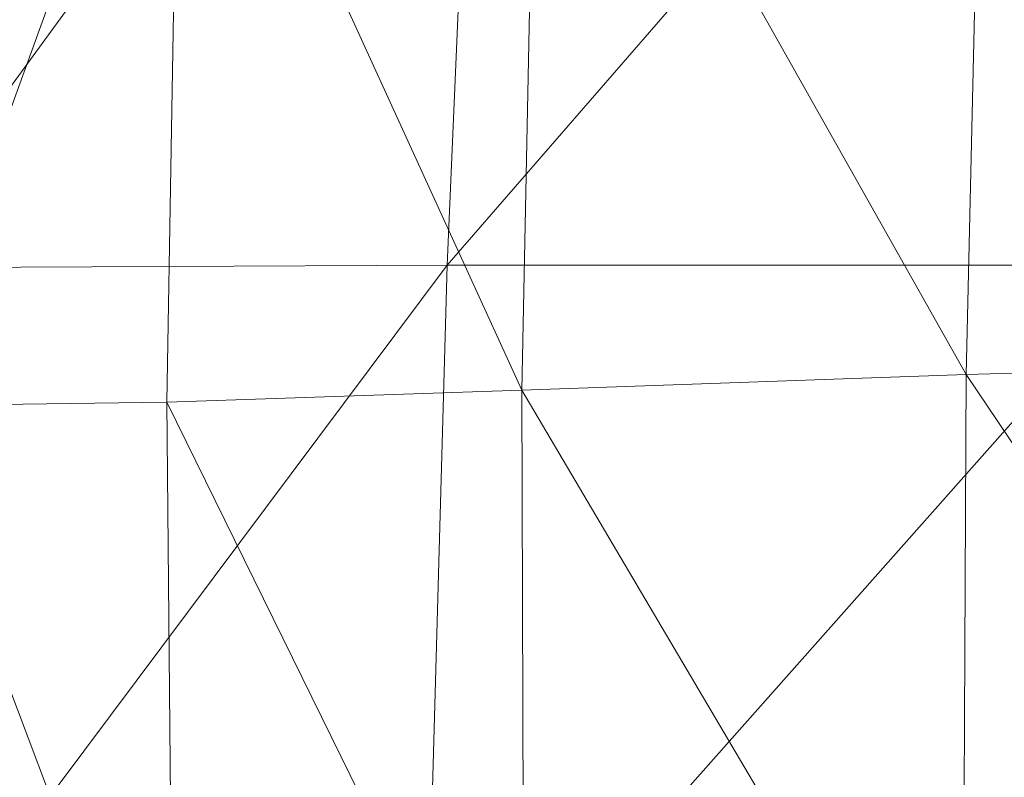
# Model space of a CAD drawing. Units: inches. Extents: x 0 to 204, y 0 to 264.
# Drawn here: x 89 to 89, y 160 to 160 of the extents above; entities that cross this region are included whole.
import ezdxf

# ---------------------------------------------------------------- set-up
doc = ezdxf.new("R2010")
doc.units = ezdxf.units.IN
doc.header["$MEASUREMENT"] = 0
doc.layers.get('0').update_dxf_attribs({"color": 10})

# ---------------------------------------------------------------- blocks, each defined once
blk = doc.blocks.new('CIAO-6UW-3D')
at = {"lineweight": 9}
mesh = blk.add_polyface(dxfattribs=at)
corners = [(-8.29338, -5.28584, 23.54685), (-8.2768, -4.80896, 23.55131), (-7.93561, -4.80739, 23.72287), (-8.25003, -4.32789, 23.54503), (-7.91425, -4.312, 23.73034), (-8.52797, -4.81278, 23.35363), (-8.49619, -4.34392, 23.33615), (-8.54699, -5.27609, 23.36048), (-8.28115, -6.25115, 23.48051), (-8.54891, -5.7461, 23.3523), (-8.29525, -5.76987, 23.52597), (-7.94937, -5.29937, 23.70303), (-8.422, -5.72446, 22.48121), (-8.34557, -5.7256, 22.4902), (-8.3686, -5.31615, 22.48637), (-8.44574, -5.31381, 22.47855), (-8.3821, -6.11134, 22.47238), (-8.30675, -6.11048, 22.48301), (-8.4306, -6.1142, 22.46187), (-8.47087, -5.72474, 22.47221), (-8.49481, -5.31213, 22.4706), (-8.19831, -6.11477, 22.48928), (-8.23484, -5.72963, 22.49522), (-8.25625, -5.31909, 22.49042), (-8.08127, -5.73785, 22.49262), (-8.09975, -5.32233, 22.48739), (-8.45297, -4.8877, 22.46829), (-8.37536, -4.89053, 22.47542), (-8.36881, -4.44157, 22.45853), (-8.44669, -4.43872, 22.45174), (-8.5022, -4.88469, 22.46095), (-8.35185, -3.96213, 22.43693), (-8.25495, -4.44079, 22.46168), (-8.26202, -4.8917, 22.47887), (-8.09581, -4.43355, 22.45809), (-8.10375, -4.88952, 22.4755), (-8.46208, -6.11767, 22.45682), (-8.5022, -5.72514, 22.46912), (-8.50419, -5.72536, 22.4182), (-8.46916, -6.11687, 22.38744), (-8.46422, -6.11749, 22.40447)]
mesh.append_faces([[corners[k] for k in face] for face in [(0, 1, 2), (1, 3, 4), (5, 6, 3), (5, 3, 1), (7, 5, 1), (7, 1, 0), (8, 9, 10), (10, 0, 11), (9, 7, 0), (9, 0, 10), (12, 13, 14), (12, 14, 15), (16, 17, 13), (16, 13, 12), (18, 16, 12), (18, 12, 19), (19, 12, 15), (19, 15, 20), (13, 17, 21), (13, 21, 22), (14, 13, 22), (14, 22, 23), (23, 22, 24), (23, 24, 25), (26, 27, 28), (26, 28, 29), (15, 14, 27), (15, 27, 26), (20, 15, 26), (30, 26, 29), (31, 28, 32), (27, 14, 23), (27, 23, 33), (28, 27, 33), (28, 33, 32), (33, 23, 25), (33, 25, 35), (36, 18, 19), (36, 19, 37), (38, 39, 40)]])
mesh.append_faces([[corners[k] for k in face] for face in [(32, 33, 34)]], dxfattribs={"vtx1": -1})
mesh.append_faces([[corners[k] for k in face] for face in [(33, 35, 34)]], dxfattribs={"vtx2": -1})
mesh = blk.add_polyface(dxfattribs=at)
corners = [(-7.93561, -4.80739, 23.72287), (-7.91425, -4.312, 23.73034), (-7.49385, -4.29813, 23.86628), (-7.51331, -4.80743, 23.84803), (-7.94937, -5.29937, 23.70303), (-7.52701, -5.31389, 23.81296), (-7.05849, -5.32982, 23.8817), (-7.04304, -4.81017, 23.92787), (-7.02335, -4.28819, 23.95256), (-8.29338, -5.28584, 23.54685), (-8.2768, -4.80896, 23.55131), (-6.0919, -5.36706, 23.92145), (-6.57949, -5.34762, 23.91369), (-6.56153, -4.81667, 23.96294), (-6.07165, -4.82628, 23.96879), (-6.54094, -4.28414, 23.98834), (-7.5316, -5.82475, 23.75467), (-7.61356, -4.3955, 22.42391), (-7.62448, -4.8729, 22.44134), (-7.30637, -4.86421, 22.41483), (-7.29371, -4.37344, 22.39746), (-6.93814, -4.85933, 22.38502), (-6.92383, -4.3555, 22.36769), (-7.31232, -5.3365, 22.42574), (-6.94767, -5.34645, 22.3955), (-7.62672, -5.32994, 22.45274), (-8.09581, -4.43355, 22.45809), (-8.10375, -4.88952, 22.4755), (-7.89076, -4.8823, 22.46229), (-7.88147, -4.417, 22.44481), (-7.88954, -5.32559, 22.47406), (-8.09975, -5.32233, 22.48739), (-6.52189, -4.86137, 22.35419), (-6.50618, -4.34639, 22.3368), (-6.06704, -4.86874, 22.32344), (-6.53441, -5.36099, 22.36449), (-6.08177, -5.37883, 22.33372), (-7.61874, -5.76989, 22.45662), (-7.87575, -5.75153, 22.47889), (-7.3106, -5.7921, 22.42847)]
mesh.append_faces([[corners[k] for k in face] for face in [(0, 1, 2), (0, 2, 3), (4, 0, 3), (4, 3, 5), (6, 5, 3), (6, 3, 7), (3, 2, 8), (3, 8, 7), (9, 0, 4), (10, 1, 0), (11, 12, 13), (14, 13, 15), (13, 7, 8), (13, 8, 15), (12, 6, 7), (12, 7, 13), (16, 4, 5), (17, 18, 19), (17, 19, 20), (20, 19, 21), (20, 21, 22), (19, 23, 24), (19, 24, 21), (18, 25, 23), (18, 23, 19), (26, 27, 28), (26, 28, 29), (29, 28, 18), (29, 18, 17), (28, 30, 25), (28, 25, 18), (27, 31, 30), (27, 30, 28), (22, 21, 32), (22, 32, 33), (33, 32, 34), (32, 35, 36), (21, 24, 35), (21, 35, 32), (30, 37, 25), (31, 38, 30), (25, 39, 23)]])

msp = doc.modelspace()

# ---------------------------------------------------------------- linework, layer by layer
at = {"lineweight": 18, "invisible_edges": 15}
for points in [[(89.01956, 159.86156, 17.76838), (89.36934, 160.29329, 19.52582), (89.31503, 160.06345, 16.01095)], [(89.08188, 160.11028, 21.50293), (89.06298, 160.07218, 21.31859), (89.0632, 160.06783, 21.50293)], [(89.07031, 160.10144, 21.75794), (89.08188, 160.11028, 21.50293), (89.0632, 160.06783, 21.50293)], [(89.07031, 160.10144, 21.75794), (89.0632, 160.06783, 21.50293), (89.06789, 160.06886, 21.7226)], [(89.07031, 160.10144, 21.75794), (89.06789, 160.06886, 21.7226), (89.07054, 160.0971, 21.94228)], [(89.06789, 160.06886, 21.7226), (89.08625, 160.05347, 21.94228), (89.07054, 160.0971, 21.94228)], [(89.08625, 160.05347, 21.94228), (89.07531, 160.09259, 22.12662), (89.07054, 160.0971, 21.94228)], [(89.05587, 160.03857, 21.06357), (89.07455, 160.08102, 21.06357), (89.05416, 160.03745, 20.84389)], [(89.06298, 160.07218, 21.31859), (89.07455, 160.08102, 21.06357), (89.05587, 160.03857, 21.06357)], [(89.06298, 160.07218, 21.31859), (89.05587, 160.03857, 21.06357), (89.06056, 160.0396, 21.28325)], [(89.06298, 160.07218, 21.31859), (89.06056, 160.0396, 21.28325), (89.0632, 160.06783, 21.50293)], [(89.06056, 160.0396, 21.28325), (89.07891, 160.02421, 21.50293), (89.0632, 160.06783, 21.50293)], [(89.0632, 160.06783, 21.50293), (89.07891, 160.02421, 21.50293), (89.06789, 160.06886, 21.7226)], [(88.9609, 159.62748, 14.25352), (89.31503, 160.06345, 16.01095), (89.20856, 159.80399, 12.92613)], [(89.06722, 160.05176, 20.62421), (89.04831, 160.01366, 20.43987), (89.04854, 160.00931, 20.62421)], [(89.05416, 160.03745, 20.84389), (89.06722, 160.05176, 20.62421), (89.04854, 160.00931, 20.62421)], [(89.05332, 160.00481, 20.80855), (89.05416, 160.03745, 20.84389), (89.04854, 160.00931, 20.62421)], [(89.05332, 160.00481, 20.80855), (89.07158, 159.99495, 21.06357), (89.05587, 160.03857, 21.06357)], [(89.05416, 160.03745, 20.84389), (89.05332, 160.00481, 20.80855), (89.05587, 160.03857, 21.06357)], [(89.07158, 159.99495, 21.06357), (89.06056, 160.0396, 21.28325), (89.05587, 160.03857, 21.06357)], [(89.05988, 160.0225, 20.18485), (89.03936, 159.97812, 20.00051), (89.04239, 159.98476, 20.25552)], [(89.04831, 160.01366, 20.43987), (89.05988, 160.0225, 20.18485), (89.04239, 159.98476, 20.25552)], [(89.04612, 159.9856, 20.43987), (89.04831, 160.01366, 20.43987), (89.04239, 159.98476, 20.25552)], [(89.04854, 160.00931, 20.62421), (89.04831, 160.01366, 20.43987), (89.04612, 159.9856, 20.43987)], [(89.04612, 159.9856, 20.43987), (89.06425, 159.96568, 20.62421), (89.04854, 160.00931, 20.62421)], [(89.06425, 159.96568, 20.62421), (89.05332, 160.00481, 20.80855), (89.04854, 160.00931, 20.62421)], [(89.31894, 159.65323, 20.32735), (89.27928, 159.93628, 23.11784), (89.07534, 160.00994, 21.28871)], [(89.05255, 159.99324, 19.74549), (89.03224, 159.94988, 19.56115), (89.03388, 159.95079, 19.74549)], [(89.03936, 159.97812, 20.00051), (89.05255, 159.99324, 19.74549), (89.03388, 159.95079, 19.74549)], [(89.10943, 159.80433, 29.11876), (89.14712, 159.99674, 30.30761), (89.20787, 159.86745, 29.35181)], [(89.04177, 159.95331, 20.07501), (89.04239, 159.98476, 20.25552), (89.03936, 159.97812, 20.00051)], [(89.04239, 159.98476, 20.25552), (89.04177, 159.95331, 20.07501), (89.05692, 159.93642, 20.18485)], [(89.04239, 159.98476, 20.25552), (89.05692, 159.93642, 20.18485), (89.04612, 159.9856, 20.43987)], [(89.03388, 159.95079, 19.74549), (89.04177, 159.95331, 20.07501), (89.03936, 159.97812, 20.00051)], [(89.04522, 159.96398, 19.30614), (89.02469, 159.9196, 19.12179), (89.02772, 159.92624, 19.3768)], [(89.03224, 159.94988, 19.56115), (89.04522, 159.96398, 19.30614), (89.02772, 159.92624, 19.3768)], [(89.01924, 159.95917, 30.31569), (89.10943, 159.80433, 29.11876), (88.94061, 159.7192, 28.64506)], [(89.04177, 159.95331, 20.07501), (89.03388, 159.95079, 19.74549), (89.05325, 159.92179, 19.96517)], [(89.0325, 159.92174, 19.56115), (89.03224, 159.94988, 19.56115), (89.02772, 159.92624, 19.3768)], [(89.03224, 159.94988, 19.56115), (89.0325, 159.92174, 19.56115), (89.03388, 159.95079, 19.74549)], [(89.0325, 159.92174, 19.56115), (89.04958, 159.90716, 19.74549), (89.03388, 159.95079, 19.74549)], [(89.03789, 159.93472, 18.86678), (89.01898, 159.89662, 18.68243), (89.01921, 159.89227, 18.86678)], [(89.02469, 159.9196, 19.12179), (89.03789, 159.93472, 18.86678), (89.01921, 159.89227, 18.86678)], [(89.02711, 159.89479, 19.1963), (89.02772, 159.92624, 19.3768), (89.02469, 159.9196, 19.12179)], [(89.02772, 159.92624, 19.3768), (89.02711, 159.89479, 19.1963), (89.04225, 159.8779, 19.30614)], [(89.02772, 159.92624, 19.3768), (89.04225, 159.8779, 19.30614), (89.0325, 159.92174, 19.56115)], [(89.01921, 159.89227, 18.86678), (89.02711, 159.89479, 19.1963), (89.02469, 159.9196, 19.12179)], [(89.01898, 159.89662, 18.68243), (89.03055, 159.90545, 18.42742), (89.01188, 159.86301, 18.42742)], [(89.01898, 159.89662, 18.68243), (89.01188, 159.86301, 18.42742), (89.01657, 159.86403, 18.6471)], [(89.01898, 159.89662, 18.68243), (89.01657, 159.86403, 18.6471), (89.01921, 159.89227, 18.86678)], [(89.02711, 159.89479, 19.1963), (89.01921, 159.89227, 18.86678), (89.03859, 159.86327, 19.08646)], [(89.01011, 159.86028, 18.0979), (89.01188, 159.86301, 18.42742), (89.02689, 159.89082, 18.20774)], [(89.01657, 159.86403, 18.6471), (89.03492, 159.84864, 18.86678), (89.01921, 159.89227, 18.86678)], [(89.02322, 159.87619, 17.98806), (89.00173, 159.82813, 17.73305), (89.00337, 159.82904, 17.9174)], [(89.00337, 159.82904, 17.9174), (89.01011, 159.86028, 18.0979), (89.02322, 159.87619, 17.98806)], [(89.00813, 159.83562, 18.17241), (89.02759, 159.81938, 18.42742), (89.01188, 159.86301, 18.42742)], [(89.01188, 159.86301, 18.42742), (89.01011, 159.86028, 18.0979), (89.00813, 159.83562, 18.17241)], [(89.02759, 159.81938, 18.42742), (89.01657, 159.86403, 18.6471), (89.01188, 159.86301, 18.42742)], [(89.28036, 159.69624, 27.84171), (89.10943, 159.80433, 29.11876), (89.20787, 159.86745, 29.35181)], [(89.01011, 159.86028, 18.0979), (89.00337, 159.82904, 17.9174), (89.00813, 159.83562, 18.17241)], [(89.00173, 159.82813, 17.73305), (89.01589, 159.84693, 17.5487), (88.99721, 159.80449, 17.5487)], [(88.93305, 159.81178, 29.378), (88.97237, 159.61066, 28.92904), (88.95114, 159.83975, 30.34135)], [(89.02026, 159.79012, 17.98806), (89.00813, 159.83562, 18.17241), (89.00337, 159.82904, 17.9174)], [(88.99544, 159.80176, 17.21918), (88.99721, 159.80449, 17.5487), (89.01222, 159.8323, 17.32902)], [(89.00199, 159.79999, 17.73305), (89.00173, 159.82813, 17.73305), (88.99721, 159.80449, 17.5487)], [(89.00337, 159.82904, 17.9174), (89.00173, 159.82813, 17.73305), (89.00199, 159.79999, 17.73305)], [(89.00199, 159.79999, 17.73305), (89.02026, 159.79012, 17.98806), (89.00337, 159.82904, 17.9174)], [(89.00856, 159.81767, 17.10934), (88.98707, 159.76961, 16.85434), (88.9887, 159.77052, 17.03869)], [(88.9887, 159.77052, 17.03869), (88.99544, 159.80176, 17.21918), (89.00856, 159.81767, 17.10934)], [(89.16068, 159.56472, 9.09792), (88.90224, 159.39339, 10.73865), (89.20856, 159.80399, 12.92613)], [(88.94061, 159.7192, 28.64506), (89.10943, 159.80433, 29.11876), (89.09994, 159.63634, 27.801)], [(88.99347, 159.7771, 17.2937), (89.01292, 159.76086, 17.5487), (88.99721, 159.80449, 17.5487)], [(88.99721, 159.80449, 17.5487), (88.99544, 159.80176, 17.21918), (88.99347, 159.7771, 17.2937)], [(89.01292, 159.76086, 17.5487), (89.00199, 159.79999, 17.73305), (88.99721, 159.80449, 17.5487)], [(89.10943, 159.80433, 29.11876), (89.28036, 159.69624, 27.84171), (89.09994, 159.63634, 27.801)], [(88.99544, 159.80176, 17.21918), (88.9887, 159.77052, 17.03869), (88.99347, 159.7771, 17.2937)], [(88.98255, 159.74597, 16.66999), (89.00123, 159.78841, 16.66999), (88.98084, 159.74484, 16.45031)], [(88.98707, 159.76961, 16.85434), (89.00123, 159.78841, 16.66999), (88.98255, 159.74597, 16.66999)], [(89.00559, 159.7316, 17.10934), (88.99347, 159.7771, 17.2937), (88.9887, 159.77052, 17.03869)], [(89.31894, 159.65323, 20.32735), (89.01663, 159.77567, 17.77111), (89.24226, 159.56041, 18.22851)], [(89.01663, 159.77567, 17.77111), (89.19456, 159.4323, 16.09903), (89.24226, 159.56041, 18.22851)], [(89.06501, 159.67425, 28.65693), (89.16304, 159.77742, 29.35382), (89.21699, 159.65107, 28.38943)], [(88.98732, 159.74147, 16.85434), (88.98707, 159.76961, 16.85434), (88.98255, 159.74597, 16.66999)], [(88.98707, 159.76961, 16.85434), (88.98732, 159.74147, 16.85434), (88.9887, 159.77052, 17.03869)], [(88.98732, 159.74147, 16.85434), (89.00559, 159.7316, 17.10934), (88.9887, 159.77052, 17.03869)], [(88.99389, 159.75915, 16.23063), (88.97358, 159.7158, 16.04627), (88.97522, 159.71671, 16.23063)], [(88.98084, 159.74484, 16.45031), (88.99389, 159.75915, 16.23063), (88.97522, 159.71671, 16.23063)], [(88.97237, 159.61066, 28.92904), (89.00987, 159.49025, 28.97115), (88.97895, 159.74851, 30.36096)], [(88.98084, 159.74484, 16.45031), (88.97999, 159.71221, 16.41498), (88.98255, 159.74597, 16.66999)], [(88.97999, 159.71221, 16.41498), (88.99826, 159.70234, 16.66999), (88.98255, 159.74597, 16.66999)], [(88.99826, 159.70234, 16.66999), (88.98732, 159.74147, 16.85434), (88.98255, 159.74597, 16.66999)], [(88.97999, 159.71221, 16.41498), (88.98084, 159.74484, 16.45031), (88.97522, 159.71671, 16.23063)], [(88.98656, 159.72989, 15.79127), (88.96603, 159.68552, 15.60691), (88.96906, 159.69215, 15.86192)], [(88.97358, 159.7158, 16.04627), (88.98656, 159.72989, 15.79127), (88.96906, 159.69215, 15.86192)], [(88.97384, 159.68765, 16.04627), (88.97358, 159.7158, 16.04627), (88.96906, 159.69215, 15.86192)], [(88.97358, 159.7158, 16.04627), (88.97384, 159.68765, 16.04627), (88.97522, 159.71671, 16.23063)], [(88.97384, 159.68765, 16.04627), (88.99093, 159.67308, 16.23063), (88.97522, 159.71671, 16.23063)], [(88.99093, 159.67308, 16.23063), (88.97999, 159.71221, 16.41498), (88.97522, 159.71671, 16.23063)], [(88.97923, 159.70063, 15.35191), (88.95892, 159.65728, 15.16755), (88.96055, 159.65819, 15.35191)], [(88.96603, 159.68552, 15.60691), (88.97923, 159.70063, 15.35191), (88.96055, 159.65819, 15.35191)], [(89.00268, 159.40956, 27.72955), (88.97237, 159.61066, 28.92904), (88.94279, 159.69257, 28.43426)], [(88.96845, 159.66071, 15.68143), (88.96906, 159.69215, 15.86192), (88.96603, 159.68552, 15.60691)], [(88.96906, 159.69215, 15.86192), (88.96845, 159.66071, 15.68143), (88.98359, 159.64381, 15.79127)], [(88.96906, 159.69215, 15.86192), (88.98359, 159.64381, 15.79127), (88.97384, 159.68765, 16.04627)], [(89.28036, 159.69624, 27.84171), (89.20449, 159.53184, 26.37886), (89.09994, 159.63634, 27.801)], [(88.96055, 159.65819, 15.35191), (88.96845, 159.66071, 15.68143), (88.96603, 159.68552, 15.60691)], [(89.06501, 159.67425, 28.65693), (89.21699, 159.65107, 28.38943), (89.27101, 159.497, 26.96961)], [(88.9719, 159.67137, 14.91255), (88.95007, 159.62042, 14.69287), (88.9544, 159.63363, 14.9832)], [(88.95892, 159.65728, 15.16755), (88.9719, 159.67137, 14.91255), (88.9544, 159.63363, 14.9832)], [(88.95917, 159.62913, 15.16755), (88.95892, 159.65728, 15.16755), (88.9544, 159.63363, 14.9832)], [(88.95892, 159.65728, 15.16755), (88.95917, 159.62913, 15.16755), (88.96055, 159.65819, 15.35191)], [(88.95917, 159.62913, 15.16755), (88.97626, 159.61455, 15.35191), (88.96055, 159.65819, 15.35191)], [(88.96845, 159.66071, 15.68143), (88.96055, 159.65819, 15.35191), (88.97993, 159.62918, 15.57159)], [(89.27507, 159.49906, 5.55549), (89.53236, 159.64985, 3.53063), (89.09985, 159.05771, 0.19405)], [(88.95007, 159.62042, 14.69287), (88.96457, 159.64211, 14.47319), (88.94471, 159.59496, 14.40255)], [(88.9544, 159.63363, 14.9832), (88.95007, 159.62042, 14.69287), (88.95407, 159.60123, 14.8029)], [(88.96893, 159.58529, 14.91255), (88.9544, 159.63363, 14.9832), (88.95407, 159.60123, 14.8029)], [(88.9544, 159.63363, 14.9832), (88.96893, 159.58529, 14.91255), (88.95917, 159.62913, 15.16755)], [(88.9579, 159.50741, 26.96838), (89.09994, 159.63634, 27.801), (89.08258, 159.5337, 26.83753)], [(89.01401, 159.63348, 30.38567), (89.00987, 159.49025, 28.97115), (89.05187, 159.37169, 29.18504)], [(89.09994, 159.63634, 27.801), (89.20449, 159.53184, 26.37886), (89.08258, 159.5337, 26.83753)]]:
    msp.add_3dface(points, dxfattribs=at)

# ---------------------------------------------------------------- block references
msp.add_blockref('CIAO-6UW-3D', (96.72244, 164.74201))

doc.saveas('drawing.dxf')
